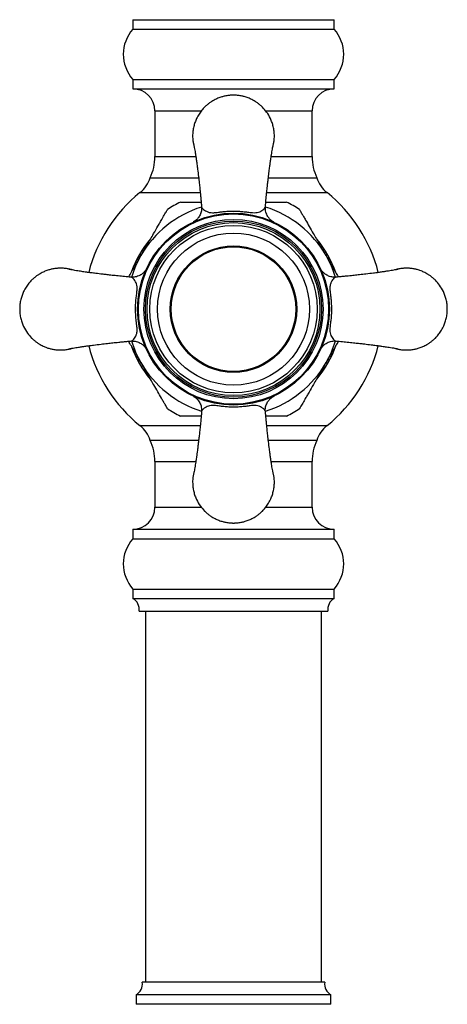
# Model space of a CAD drawing. Units: millimetres. Extents: x 120 to 2492, y 153 to 3444.
# Drawn here: x 686 to 754, y 1555 to 1712 of the extents above; entities that cross this region are included whole.
import ezdxf

# ---------------------------------------------------------------- set-up
doc = ezdxf.new("R2010")
doc.units = ezdxf.units.MM
doc.header["$LTSCALE"] = 12

msp = doc.modelspace()

# ---------------------------------------------------------------- linework, layer by layer
at = {"color": 7, "linetype": 'Continuous', "lineweight": 25}
for p, q in [((703.87, 1711.829), (703.87, 1710.329)), ((703.87, 1711.829), (735.87, 1711.829)), ((735.87, 1710.329), (735.87, 1711.829)), ((703.87, 1710.329), (735.87, 1710.329)), ((703.87, 1702.329), (703.87, 1700.829)), ((703.87, 1702.329), (735.87, 1702.329)), ((735.87, 1700.829), (735.87, 1702.329)), ((703.87, 1700.829), (735.87, 1700.829)), ((707.37, 1697.329), (707.37, 1690.074)), ((732.37, 1690.074), (732.37, 1697.329)), ((706.626, 1686.707), (714.307, 1686.707)), ((725.415, 1686.707), (733.113, 1686.707)), ((714.324, 1644.951), (706.626, 1644.951)), ((733.113, 1644.951), (725.432, 1644.951)), ((707.37, 1641.584), (707.37, 1634.329)), ((732.37, 1634.329), (732.37, 1641.584)), ((703.87, 1630.829), (703.87, 1629.329)), ((703.87, 1630.829), (735.87, 1630.829)), ((735.87, 1629.329), (735.87, 1630.829)), ((703.87, 1629.329), (735.87, 1629.329)), ((703.87, 1621.329), (703.87, 1619.829)), ((703.87, 1621.329), (735.87, 1621.329)), ((703.87, 1619.829), (735.87, 1619.829)), ((735.87, 1619.829), (735.87, 1621.329)), ((704.87, 1617.829), (734.87, 1617.829)), ((705.87, 1617.829), (705.87, 1558.829)), ((733.87, 1558.829), (733.87, 1617.829)), ((734.37, 1558.829), (705.37, 1558.829)), ((704.37, 1556.829), (704.37, 1555.329)), ((735.37, 1556.829), (704.37, 1556.829)), ((735.37, 1555.329), (735.37, 1556.829)), ((735.37, 1555.329), (704.37, 1555.329))]:
    msp.add_line(p, q, dxfattribs=at)
at = {"color": 8, "linetype": 'Continuous', "lineweight": 25}
for p, q in [((707.37, 1697.329), (714.745, 1697.329)), ((724.977, 1697.329), (732.37, 1697.329)), ((707.37, 1690.074), (713.86, 1690.074)), ((725.879, 1690.074), (732.37, 1690.074)), ((705, 1684.348), (714.581, 1684.348)), ((725.166, 1684.348), (734.739, 1684.348)), ((705, 1647.31), (714.581, 1647.31)), ((725.166, 1647.31), (734.739, 1647.31)), ((707.37, 1641.584), (713.86, 1641.584)), ((725.879, 1641.584), (732.37, 1641.584)), ((707.37, 1634.329), (714.762, 1634.329)), ((724.994, 1634.329), (732.37, 1634.329))]:
    msp.add_line(p, q, dxfattribs=at)
at = {"color": 7, "linetype": 'Continuous', "lineweight": 25}
for radius in [15.25, 15.116, 14.25, 14, 13.75, 13.3, 12.078, 10.05, 10, 9.9]:
    msp.add_circle((719.87, 1665.829), radius, dxfattribs=at)
for centre, radius, start, end in [((708.342, 1706.329), 6, 138.18969, 221.81031), ((731.398, 1706.329), 6, 318.18969, 41.81031), ((703.87, 1697.329), 3.5, 0, 90), ((735.87, 1697.329), 3.5, 90, 180), ((699.37, 1690.074), 8, 335.10807, 0), ((740.37, 1690.074), 8, 180, 204.89193), ((701.87, 1688.247), 5, 308.76201, 342.05734), ((737.87, 1688.247), 5, 197.94266, 231.23799), ((719.87, 1665.829), 23.75, 128.76201, 165.8273), ((719.87, 1665.829), 23.75, 14.1837, 51.23799), ((719.87, 1665.829), 18.99, 116.43303, 123.58578), ((719.87, 1665.829), 18.99, 56.43482, 63.57622), ((719.87, 1665.829), 23.75, 194.17943, 231.23799), ((719.87, 1665.829), 23.75, 308.76201, 345.82219), ((719.87, 1665.829), 18.99, 236.436, 243.57723), ((719.87, 1665.829), 18.99, 296.43347, 303.58559), ((701.87, 1643.411), 5, 17.94266, 51.23799), ((737.87, 1643.411), 5, 128.76201, 162.05734), ((699.37, 1641.584), 8, 0, 24.89193), ((740.37, 1641.584), 8, 155.10807, 180), ((703.87, 1634.329), 3.5, 270, 0), ((735.87, 1634.329), 3.5, 180, 270), ((708.342, 1625.329), 6, 138.18969, 221.81031), ((731.398, 1625.329), 6, 318.18969, 41.81031), ((702.886, 1618.087), 2, 352.57721, 60.55289), ((736.853, 1618.087), 2, 119.44711, 187.42279), ((703.386, 1558.571), 2, 299.44711, 7.42279), ((736.353, 1558.571), 2, 172.57721, 240.55289)]:
    msp.add_arc(centre, radius, start, end, dxfattribs=at)
at = {"color": 8, "linetype": 'Continuous', "lineweight": 25}
for radius, start, end in [(17, 107.33806, 150), (17, 30, 72.65), (17.294, 139.82482, 159.87606), (17.294, 19.62119, 39.79953), (17, 150, 162.67815), (17, 17.33225, 30), (17, 197.33225, 210), (17, 330, 342.67815), (17.294, 200.12129, 220.08632), (17.294, 320.20356, 340.39439), (17, 210, 252.67448), (17, 287.34025, 330)]:
    msp.add_arc((719.87, 1665.829), radius, start, end, dxfattribs=at)
at = {"color": 7, "linetype": 'Continuous', "lineweight": 25}
for points, knots in [([(726.37, 1693.329), (726.361, 1693.589), (726.343, 1694.095), (726.208, 1694.825), (726.011, 1695.496), (725.685, 1696.283), (725.193, 1697.115), (724.591, 1697.82), (724.083, 1698.287), (723.692, 1698.593), (723.319, 1698.843), (722.972, 1699.045), (722.654, 1699.205), (722.342, 1699.343), (722.035, 1699.461), (721.734, 1699.558), (721.469, 1699.631), (721.212, 1699.691), (720.939, 1699.743), (720.641, 1699.785), (720.396, 1699.809), (720.209, 1699.821), (720.087, 1699.826), (719.972, 1699.828), (719.881, 1699.829), (719.802, 1699.829), (719.722, 1699.827), (719.604, 1699.824), (719.443, 1699.816), (719.269, 1699.802), (719.053, 1699.779), (718.801, 1699.743), (718.432, 1699.672), (717.955, 1699.55), (717.49, 1699.385), (717.085, 1699.205), (716.768, 1699.045), (716.42, 1698.843), (716.047, 1698.593), (715.656, 1698.287), (715.321, 1697.979), (715.042, 1697.686), (714.818, 1697.425), (714.598, 1697.137), (714.384, 1696.822), (714.18, 1696.48), (713.955, 1696.043), (713.729, 1695.496), (713.531, 1694.825), (713.4, 1694.095), (713.356, 1693.329), (713.389, 1692.631), (713.475, 1692.203), (713.509, 1692.031)], [0, 0, 0, 0, 0.0358914, 0.0699192, 0.1020832, 0.132383, 0.1873307, 0.234839, 0.2598105, 0.2826267, 0.3032873, 0.3217921, 0.3381408, 0.3523332, 0.3688967, 0.3834959, 0.3961305, 0.4068006, 0.4199237, 0.4345317, 0.4483034, 0.4539598, 0.4603969, 0.4651176, 0.4698416, 0.472972, 0.476095, 0.4808027, 0.4893012, 0.4983848, 0.5048379, 0.5193224, 0.533581, 0.5566736, 0.5873362, 0.6015301, 0.6178796, 0.6363847, 0.657045, 0.6798604, 0.7048305, 0.7198525, 0.7357038, 0.7523844, 0.7698942, 0.7882332, 0.8074014, 0.837701, 0.8698647, 0.903892, 0.9397827, 0.9756746, 1, 1, 1, 1]), ([(713.506, 1692.057), (713.506, 1692.059), (713.507, 1692.074), (713.534, 1692.003), (713.579, 1691.821), (713.64, 1691.525), (713.709, 1691.147), (713.78, 1690.722), (713.839, 1690.349), (713.886, 1690.04), (713.928, 1689.755), (713.984, 1689.369), (714.062, 1688.811), (714.174, 1687.956), (714.297, 1686.946), (714.416, 1685.928), (714.499, 1685.159), (714.561, 1684.565), (714.615, 1684.041), (714.672, 1683.474), (714.728, 1682.889), (714.771, 1682.419), (714.794, 1682.141), (714.802, 1682.048)], [0, 0, 0, 0, 0.0137216, 0.0842967, 0.1468685, 0.2021296, 0.2651643, 0.3164534, 0.3560652, 0.3838834, 0.4076838, 0.4355739, 0.4853602, 0.5453224, 0.632377, 0.7077034, 0.7698652, 0.7996924, 0.838555, 0.8866495, 0.9287606, 0.9760431, 1, 1, 1, 1]), ([(724.937, 1682.044), (724.947, 1682.165), (724.983, 1682.597), (725.059, 1683.394), (725.158, 1684.384), (725.254, 1685.296), (725.337, 1686.051), (725.409, 1686.665), (725.474, 1687.207), (725.532, 1687.68), (725.586, 1688.114), (725.633, 1688.473), (725.674, 1688.781), (725.709, 1689.035), (725.747, 1689.309), (725.791, 1689.617), (725.846, 1689.992), (725.908, 1690.401), (725.979, 1690.843), (726.054, 1691.281), (726.128, 1691.675), (726.191, 1691.956), (726.229, 1692.074), (726.231, 1692.055), (726.232, 1692.05)], [0, 0, 0, 0, 0.0307338, 0.1096834, 0.1885138, 0.2546758, 0.3086544, 0.3535723, 0.3901536, 0.4288306, 0.4589644, 0.4881882, 0.5126137, 0.532432, 0.5500025, 0.5797463, 0.6115664, 0.6513789, 0.6990959, 0.754739, 0.8185162, 0.8909544, 0.9730996, 1, 1, 1, 1]), ([(726.23, 1692.031), (726.265, 1692.204), (726.352, 1692.631), (726.363, 1693.068), (726.37, 1693.329)], [0, 0, 0, 0, 0.4039396, 1, 1, 1, 1]), ([(711.418, 1682.829), (711.418, 1682.829), (711.418, 1682.829), (711.605, 1682.829), (711.936, 1682.829), (712.353, 1682.829), (712.922, 1682.829), (713.729, 1682.829), (714.362, 1682.829), (714.733, 1682.829)], [0, 0, 0, 0, 0.06188092, 0.22539308, 0.33280386, 0.4432924, 0.60340509, 0.7678187, 1, 1, 1, 1]), ([(725.007, 1682.829), (725.264, 1682.829), (725.891, 1682.829), (726.642, 1682.829), (727.256, 1682.829), (727.663, 1682.829), (727.999, 1682.829), (728.272, 1682.829), (728.301, 1682.829), (728.317, 1682.829)], [0, 0, 0, 0, 0.1602648, 0.3922202, 0.5062208, 0.6220992, 0.7363197, 0.8546888, 1, 1, 1, 1]), ([(705.147, 1674.329), (705.484, 1674.912), (706.161, 1676.084), (707.072, 1677.663), (707.753, 1678.842), (708.205, 1679.625), (708.59, 1680.292), (708.914, 1680.852), (709.157, 1681.273), (709.309, 1681.537), (709.396, 1681.688), (709.372, 1681.647), (709.369, 1681.642)], [0, 0, 0, 0, 0.195481, 0.3934442, 0.5350069, 0.6073724, 0.680481, 0.7924245, 0.8481998, 0.905696, 0.9884289, 1, 1, 1, 1]), ([(714.785, 1682.059), (714.787, 1682.048), (714.807, 1681.911), (714.788, 1681.648), (714.731, 1681.287), (714.624, 1680.957), (714.483, 1680.662), (714.318, 1680.406), (714.141, 1680.191), (713.964, 1680.017), (713.804, 1679.888), (713.675, 1679.798), (713.585, 1679.742), (713.527, 1679.708), (713.488, 1679.687), (713.476, 1679.681), (713.47, 1679.677)], [0, 0, 0, 0, 0.0097078, 0.1309841, 0.2460947, 0.3551302, 0.4578834, 0.5538556, 0.6421871, 0.7213761, 0.7882622, 0.8384626, 0.8770042, 0.9100914, 0.9500744, 1, 1, 1, 1]), ([(714.795, 1682.108), (714.795, 1682.108), (714.795, 1682.069), (714.823, 1681.965), (714.962, 1681.783), (715.221, 1681.573), (715.558, 1681.364), (715.918, 1681.218), (716.309, 1681.15), (716.657, 1681.145), (717.062, 1681.178), (717.504, 1681.232), (718.101, 1681.307), (718.893, 1681.389), (719.512, 1681.403), (719.87, 1681.411)], [0, 0, 0, 0, 0.00000574, 0.07506597, 0.19015754, 0.30622004, 0.41998889, 0.53460056, 0.59932309, 0.6655259, 0.70624997, 0.76240899, 0.82050354, 0.89634475, 1, 1, 1, 1]), ([(719.87, 1681.411), (720.12, 1681.407), (720.624, 1681.399), (721.377, 1681.337), (722.012, 1681.261), (722.515, 1681.197), (722.986, 1681.148), (723.463, 1681.144), (723.877, 1681.236), (724.248, 1681.401), (724.57, 1681.609), (724.854, 1681.856), (724.944, 1682.022), (724.945, 1682.108), (724.945, 1682.108)], [0, 0, 0, 0, 0.072641, 0.1465633, 0.2225104, 0.2688245, 0.3163142, 0.3997447, 0.4953981, 0.5929631, 0.7139013, 0.8355846, 0.9999942, 1, 1, 1, 1]), ([(726.278, 1679.671), (726.251, 1679.685), (726.164, 1679.732), (726.005, 1679.833), (725.8, 1679.991), (725.557, 1680.227), (725.325, 1680.532), (725.138, 1680.889), (725.011, 1681.254), (724.948, 1681.643), (724.928, 1681.922), (724.95, 1682.064), (724.951, 1682.072)], [0, 0, 0, 0, 0.0330602, 0.1067816, 0.1917783, 0.3006071, 0.4552771, 0.5852976, 0.7152759, 0.8518361, 0.9918322, 1, 1, 1, 1]), ([(730.366, 1681.649), (730.365, 1681.651), (730.356, 1681.667), (730.429, 1681.54), (730.574, 1681.289), (730.757, 1680.971), (731.009, 1680.535), (731.401, 1679.857), (731.92, 1678.958), (732.668, 1677.662), (733.565, 1676.109), (734.248, 1674.925), (734.592, 1674.329)], [0, 0, 0, 0, 0.0145535, 0.0962989, 0.1467805, 0.1987192, 0.2718676, 0.3470053, 0.4734466, 0.603041, 0.7999939, 1, 1, 1, 1]), ([(703.205, 1670.965), (703.353, 1671.221), (703.853, 1672.087), (704.505, 1673.217), (705.006, 1674.085), (705.147, 1674.329)], [0, 0, 0, 0, 0.2311456, 0.784024, 1, 1, 1, 1]), ([(734.592, 1674.329), (734.81, 1673.951), (735.319, 1673.07), (735.972, 1671.938), (736.394, 1671.208), (736.533, 1670.967)], [0, 0, 0, 0, 0.3342232, 0.7802249, 1, 1, 1, 1]), ([(692.37, 1672.329), (692.347, 1672.329), (692.302, 1672.329), (692.222, 1672.327), (692.104, 1672.324), (691.943, 1672.316), (691.769, 1672.302), (691.553, 1672.279), (691.301, 1672.243), (690.932, 1672.172), (690.455, 1672.05), (689.99, 1671.885), (689.585, 1671.705), (689.268, 1671.545), (688.92, 1671.343), (688.547, 1671.093), (688.156, 1670.787), (687.821, 1670.479), (687.542, 1670.186), (687.318, 1669.925), (687.098, 1669.637), (686.884, 1669.322), (686.68, 1668.98), (686.455, 1668.543), (686.229, 1667.996), (686.03, 1667.325), (685.9, 1666.595), (685.854, 1665.829), (685.9, 1665.062), (686.03, 1664.333), (686.229, 1663.662), (686.554, 1662.875), (687.047, 1662.043), (687.648, 1661.338), (688.156, 1660.87), (688.547, 1660.565), (688.92, 1660.314), (689.268, 1660.113), (689.585, 1659.953), (689.897, 1659.815), (690.204, 1659.697), (690.506, 1659.6), (690.77, 1659.527), (691.027, 1659.467), (691.301, 1659.415), (691.598, 1659.372), (691.844, 1659.349), (692.03, 1659.337), (692.152, 1659.332), (692.267, 1659.329), (692.358, 1659.329), (692.438, 1659.329), (692.517, 1659.33), (692.635, 1659.334), (692.796, 1659.342), (692.97, 1659.356), (693.186, 1659.379), (693.439, 1659.414), (693.806, 1659.487), (694.086, 1659.549), (694.258, 1659.611), (694.272, 1659.616)], [0, 0, 0, 0, 0.0030431, 0.006079, 0.0106553, 0.0189167, 0.0277468, 0.0340199, 0.0481002, 0.061961, 0.0844091, 0.1142162, 0.128014, 0.1439074, 0.1618961, 0.1819799, 0.2041587, 0.228432, 0.2430349, 0.2584439, 0.274659, 0.2916802, 0.3095075, 0.3281409, 0.3575951, 0.3888613, 0.4219391, 0.4568284, 0.4917188, 0.5247975, 0.5560642, 0.5855186, 0.6389329, 0.6851146, 0.7093893, 0.7315689, 0.751653, 0.7696415, 0.785534, 0.7993304, 0.8154317, 0.8296235, 0.8419057, 0.852278, 0.8650349, 0.8792353, 0.8926228, 0.8981213, 0.9043788, 0.9089678, 0.9135599, 0.916603, 0.9196389, 0.9242152, 0.9324766, 0.9413067, 0.9475798, 0.9616601, 0.9755209, 0.997969, 1, 1, 1, 1]), ([(694.278, 1672.041), (694.259, 1672.048), (694.152, 1672.083), (693.969, 1672.13), (693.712, 1672.191), (693.439, 1672.243), (693.141, 1672.285), (692.896, 1672.309), (692.709, 1672.321), (692.605, 1672.325), (692.52, 1672.327), (692.452, 1672.329), (692.4, 1672.329), (692.37, 1672.329)], [0, 0, 0, 0, 0.0318812, 0.17354272, 0.2931766, 0.44031458, 0.60410138, 0.75851165, 0.82193181, 0.89410443, 0.9196782, 0.95279246, 1, 1, 1, 1]), ([(703.655, 1670.896), (703.534, 1670.906), (703.102, 1670.943), (702.304, 1671.018), (701.314, 1671.118), (700.402, 1671.213), (699.648, 1671.297), (699.034, 1671.368), (698.491, 1671.434), (698.018, 1671.491), (697.585, 1671.546), (697.225, 1671.592), (696.918, 1671.633), (696.664, 1671.668), (696.39, 1671.706), (696.082, 1671.75), (695.707, 1671.805), (695.297, 1671.868), (694.856, 1671.938), (694.418, 1672.014), (694.024, 1672.088), (693.743, 1672.15), (693.625, 1672.188), (693.644, 1672.19), (693.648, 1672.191)], [0, 0, 0, 0, 0.0307338, 0.1096834, 0.1885138, 0.2546758, 0.3086544, 0.3535723, 0.3901536, 0.4288306, 0.4589644, 0.4881882, 0.5126137, 0.532432, 0.5500025, 0.5797463, 0.6115664, 0.6513789, 0.6990959, 0.754739, 0.8185162, 0.8909544, 0.9730996, 1, 1, 1, 1]), ([(706.028, 1672.238), (706.013, 1672.211), (705.967, 1672.123), (705.865, 1671.964), (705.708, 1671.759), (705.472, 1671.516), (705.166, 1671.284), (704.809, 1671.097), (704.444, 1670.971), (704.056, 1670.907), (703.777, 1670.888), (703.635, 1670.909), (703.627, 1670.911)], [0, 0, 0, 0, 0.0330602, 0.1067816, 0.1917783, 0.3006071, 0.4552771, 0.5852976, 0.7152759, 0.8518361, 0.9918322, 1, 1, 1, 1]), ([(736.099, 1670.913), (736.089, 1670.912), (735.952, 1670.892), (735.689, 1670.91), (735.328, 1670.967), (734.997, 1671.075), (734.703, 1671.215), (734.447, 1671.38), (734.231, 1671.558), (734.058, 1671.735), (733.928, 1671.894), (733.838, 1672.024), (733.782, 1672.114), (733.749, 1672.171), (733.728, 1672.211), (733.721, 1672.222), (733.718, 1672.229)], [0, 0, 0, 0, 0.0097078, 0.1309841, 0.2460947, 0.3551302, 0.4578834, 0.5538556, 0.6421871, 0.7213761, 0.7882622, 0.8384626, 0.8770042, 0.9100914, 0.9500744, 1, 1, 1, 1]), ([(746.097, 1672.193), (746.1, 1672.193), (746.115, 1672.191), (746.044, 1672.164), (745.861, 1672.119), (745.566, 1672.059), (745.188, 1671.99), (744.763, 1671.919), (744.39, 1671.86), (744.081, 1671.812), (743.796, 1671.77), (743.41, 1671.714), (742.851, 1671.637), (741.997, 1671.525), (740.987, 1671.401), (739.969, 1671.282), (739.2, 1671.199), (738.606, 1671.137), (738.082, 1671.083), (737.515, 1671.027), (736.93, 1670.971), (736.46, 1670.928), (736.182, 1670.905), (736.088, 1670.897)], [0, 0, 0, 0, 0.01372157, 0.08429667, 0.14686846, 0.20212964, 0.26516428, 0.31645342, 0.35606521, 0.38388344, 0.40768376, 0.43557386, 0.48536016, 0.54532239, 0.63237701, 0.70770337, 0.76986524, 0.79969236, 0.83855499, 0.88664948, 0.92876056, 0.97604314, 1, 1, 1, 1]), ([(747.37, 1659.329), (747.392, 1659.329), (747.438, 1659.329), (747.517, 1659.33), (747.635, 1659.334), (747.796, 1659.342), (747.97, 1659.356), (748.186, 1659.379), (748.438, 1659.415), (748.807, 1659.485), (749.284, 1659.608), (749.749, 1659.773), (750.154, 1659.953), (750.472, 1660.113), (750.819, 1660.314), (751.192, 1660.565), (751.583, 1660.87), (751.918, 1661.179), (752.197, 1661.472), (752.421, 1661.733), (752.642, 1662.021), (752.856, 1662.335), (753.06, 1662.678), (753.284, 1663.115), (753.51, 1663.662), (753.709, 1664.333), (753.839, 1665.062), (753.885, 1665.829), (753.839, 1666.595), (753.709, 1667.325), (753.51, 1667.996), (753.185, 1668.783), (752.693, 1669.615), (752.091, 1670.32), (751.583, 1670.787), (751.192, 1671.093), (750.819, 1671.343), (750.472, 1671.545), (750.154, 1671.705), (749.842, 1671.843), (749.535, 1671.961), (749.234, 1672.058), (748.969, 1672.131), (748.712, 1672.191), (748.439, 1672.243), (748.141, 1672.285), (747.896, 1672.309), (747.709, 1672.321), (747.587, 1672.326), (747.472, 1672.328), (747.381, 1672.329), (747.302, 1672.329), (747.222, 1672.327), (747.104, 1672.324), (746.943, 1672.316), (746.769, 1672.302), (746.553, 1672.279), (746.301, 1672.243), (745.933, 1672.17), (745.653, 1672.109), (745.481, 1672.047), (745.467, 1672.042)], [0, 0, 0, 0, 0.0030431, 0.006079, 0.0106553, 0.0189167, 0.0277468, 0.0340199, 0.0481002, 0.061961, 0.0844091, 0.1142162, 0.128014, 0.1439074, 0.1618961, 0.1819799, 0.2041587, 0.228432, 0.2430349, 0.2584439, 0.274659, 0.2916803, 0.3095075, 0.3281409, 0.3575951, 0.3888613, 0.4219391, 0.4568284, 0.4917188, 0.5247975, 0.5560642, 0.5855186, 0.6389329, 0.6851146, 0.7093893, 0.7315689, 0.751653, 0.7696415, 0.785534, 0.7993304, 0.8154317, 0.8296235, 0.8419057, 0.852278, 0.8650349, 0.8792353, 0.8926228, 0.8981213, 0.9043788, 0.9089678, 0.9135599, 0.916603, 0.9196389, 0.9242152, 0.9324766, 0.9413067, 0.9475798, 0.9616601, 0.9755209, 0.997969, 1, 1, 1, 1]), ([(704.288, 1665.829), (704.292, 1666.079), (704.3, 1666.584), (704.361, 1667.336), (704.438, 1667.971), (704.502, 1668.474), (704.551, 1668.945), (704.554, 1669.422), (704.463, 1669.837), (704.298, 1670.207), (704.09, 1670.529), (703.842, 1670.813), (703.676, 1670.903), (703.59, 1670.904), (703.59, 1670.904)], [0, 0, 0, 0, 0.072641, 0.1465633, 0.2225104, 0.2688245, 0.3163142, 0.3997447, 0.4953981, 0.5929631, 0.7139013, 0.8355846, 0.9999942, 1, 1, 1, 1]), ([(736.149, 1670.904), (736.149, 1670.904), (736.11, 1670.904), (736.005, 1670.876), (735.824, 1670.736), (735.613, 1670.478), (735.405, 1670.14), (735.258, 1669.78), (735.191, 1669.39), (735.186, 1669.041), (735.219, 1668.637), (735.273, 1668.195), (735.348, 1667.597), (735.429, 1666.805), (735.443, 1666.186), (735.451, 1665.829)], [0, 0, 0, 0, 0.0000057, 0.075066, 0.1901575, 0.30622, 0.4199889, 0.5346006, 0.5993231, 0.6655259, 0.70625, 0.762409, 0.8205035, 0.8963448, 1, 1, 1, 1]), ([(703.59, 1660.754), (703.59, 1660.754), (703.63, 1660.754), (703.734, 1660.782), (703.916, 1660.922), (704.126, 1661.18), (704.334, 1661.518), (704.481, 1661.877), (704.549, 1662.268), (704.553, 1662.617), (704.521, 1663.021), (704.467, 1663.463), (704.391, 1664.061), (704.31, 1664.853), (704.296, 1665.472), (704.288, 1665.829)], [0, 0, 0, 0, 0.0000057, 0.075066, 0.1901575, 0.30622, 0.4199889, 0.5346006, 0.5993231, 0.6655259, 0.70625, 0.762409, 0.8205035, 0.8963448, 1, 1, 1, 1]), ([(735.451, 1665.829), (735.447, 1665.579), (735.439, 1665.074), (735.378, 1664.321), (735.302, 1663.687), (735.238, 1663.183), (735.189, 1662.713), (735.185, 1662.235), (735.277, 1661.821), (735.442, 1661.451), (735.65, 1661.129), (735.897, 1660.844), (736.063, 1660.754), (736.149, 1660.754), (736.149, 1660.754)], [0, 0, 0, 0, 0.072641, 0.1465633, 0.2225104, 0.2688245, 0.3163142, 0.3997447, 0.4953981, 0.5929631, 0.7139013, 0.8355846, 0.9999942, 1, 1, 1, 1]), ([(693.642, 1659.465), (693.64, 1659.465), (693.625, 1659.467), (693.696, 1659.493), (693.878, 1659.539), (694.173, 1659.599), (694.551, 1659.668), (694.976, 1659.739), (695.35, 1659.798), (695.659, 1659.845), (695.944, 1659.888), (696.33, 1659.944), (696.888, 1660.021), (697.743, 1660.133), (698.753, 1660.257), (699.771, 1660.376), (700.539, 1660.458), (701.133, 1660.521), (701.658, 1660.575), (702.225, 1660.631), (702.81, 1660.687), (703.28, 1660.73), (703.558, 1660.753), (703.651, 1660.761)], [0, 0, 0, 0, 0.01372157, 0.08429667, 0.14686846, 0.20212964, 0.26516428, 0.31645342, 0.35606521, 0.38388344, 0.40768376, 0.43557386, 0.48536016, 0.54532239, 0.63237701, 0.70770337, 0.76986524, 0.79969236, 0.83855499, 0.88664948, 0.92876056, 0.97604314, 1, 1, 1, 1]), ([(705.147, 1657.329), (704.929, 1657.707), (704.42, 1658.588), (703.761, 1659.73), (703.334, 1660.47), (703.189, 1660.721)], [0, 0, 0, 0, 0.3312026, 0.7731734, 1, 1, 1, 1]), ([(703.64, 1660.745), (703.65, 1660.746), (703.787, 1660.766), (704.05, 1660.748), (704.412, 1660.691), (704.742, 1660.583), (705.037, 1660.442), (705.293, 1660.277), (705.508, 1660.1), (705.681, 1659.923), (705.811, 1659.763), (705.901, 1659.634), (705.957, 1659.544), (705.99, 1659.487), (706.012, 1659.447), (706.018, 1659.436), (706.021, 1659.429)], [0, 0, 0, 0, 0.0097078, 0.1309841, 0.2460947, 0.3551302, 0.4578834, 0.5538556, 0.6421871, 0.7213761, 0.7882622, 0.8384626, 0.8770042, 0.9100914, 0.9500744, 1, 1, 1, 1]), ([(733.711, 1659.42), (733.726, 1659.447), (733.773, 1659.535), (733.874, 1659.694), (734.032, 1659.898), (734.267, 1660.142), (734.573, 1660.374), (734.93, 1660.56), (735.295, 1660.687), (735.684, 1660.751), (735.963, 1660.77), (736.104, 1660.748), (736.112, 1660.747)], [0, 0, 0, 0, 0.0330602, 0.1067816, 0.1917783, 0.3006071, 0.4552771, 0.5852976, 0.7152759, 0.8518361, 0.9918322, 1, 1, 1, 1]), ([(736.551, 1660.721), (736.398, 1660.456), (735.892, 1659.581), (735.234, 1658.441), (734.733, 1657.573), (734.592, 1657.329)], [0, 0, 0, 0, 0.2377036, 0.7858662, 1, 1, 1, 1]), ([(736.085, 1660.761), (736.206, 1660.751), (736.637, 1660.715), (737.435, 1660.64), (738.425, 1660.54), (739.337, 1660.445), (740.091, 1660.361), (740.705, 1660.29), (741.248, 1660.224), (741.721, 1660.166), (742.154, 1660.112), (742.514, 1660.066), (742.822, 1660.025), (743.076, 1659.99), (743.35, 1659.952), (743.658, 1659.908), (744.032, 1659.853), (744.442, 1659.79), (744.884, 1659.719), (745.322, 1659.644), (745.715, 1659.57), (745.997, 1659.508), (746.115, 1659.469), (746.096, 1659.467), (746.091, 1659.467)], [0, 0, 0, 0, 0.0307338, 0.1096834, 0.1885138, 0.2546758, 0.3086544, 0.3535723, 0.3901536, 0.4288306, 0.4589644, 0.4881882, 0.5126137, 0.532432, 0.5500025, 0.5797463, 0.6115664, 0.6513789, 0.6990959, 0.754739, 0.8185162, 0.8909544, 0.9730996, 1, 1, 1, 1]), ([(745.461, 1659.617), (745.481, 1659.61), (745.587, 1659.575), (745.771, 1659.528), (746.027, 1659.467), (746.301, 1659.415), (746.598, 1659.372), (746.844, 1659.349), (747.03, 1659.337), (747.134, 1659.333), (747.219, 1659.331), (747.287, 1659.329), (747.339, 1659.329), (747.37, 1659.329)], [0, 0, 0, 0, 0.0318812, 0.17354272, 0.2931766, 0.44031458, 0.60410138, 0.75851165, 0.82193181, 0.89410443, 0.9196782, 0.95279246, 1, 1, 1, 1]), ([(709.373, 1650.009), (709.375, 1650.007), (709.384, 1649.991), (709.311, 1650.118), (709.166, 1650.369), (708.982, 1650.687), (708.73, 1651.123), (708.339, 1651.801), (707.82, 1652.7), (707.072, 1653.995), (706.175, 1655.549), (705.491, 1656.733), (705.147, 1657.329)], [0, 0, 0, 0, 0.01453888, 0.09628546, 0.14676783, 0.19870734, 0.27185683, 0.34699559, 0.47343879, 0.60303514, 0.79999089, 1, 1, 1, 1]), ([(734.592, 1657.329), (734.256, 1656.746), (733.579, 1655.573), (732.667, 1653.994), (731.986, 1652.816), (731.534, 1652.033), (731.149, 1651.366), (730.826, 1650.805), (730.583, 1650.385), (730.431, 1650.121), (730.344, 1649.97), (730.367, 1650.011), (730.37, 1650.016)], [0, 0, 0, 0, 0.19544725, 0.39337619, 0.53491446, 0.6072675, 0.68036342, 0.79228763, 0.84805323, 0.90553949, 0.98825817, 1, 1, 1, 1]), ([(713.489, 1651.97), (713.497, 1651.966), (713.512, 1651.958), (713.571, 1651.924), (713.671, 1651.863), (713.809, 1651.767), (713.988, 1651.619), (714.204, 1651.401), (714.415, 1651.115), (714.591, 1650.784), (714.718, 1650.428), (714.786, 1650.043), (714.807, 1649.761), (714.786, 1649.615), (714.785, 1649.602)], [0, 0, 0, 0, 0.0430026, 0.0879612, 0.1313939, 0.1884514, 0.2588311, 0.3611225, 0.488574, 0.6048296, 0.7270641, 0.8557291, 0.9879646, 1, 1, 1, 1]), ([(724.934, 1649.6), (724.93, 1649.642), (724.911, 1649.811), (724.94, 1650.103), (725.014, 1650.46), (725.135, 1650.784), (725.287, 1651.07), (725.462, 1651.317), (725.645, 1651.521), (725.821, 1651.681), (725.975, 1651.797), (726.095, 1651.876), (726.179, 1651.925), (726.236, 1651.956), (726.254, 1651.966), (726.264, 1651.971)], [0, 0, 0, 0, 0.0395755, 0.1600399, 0.2743803, 0.3826596, 0.4846378, 0.5797452, 0.666891, 0.7437851, 0.8063545, 0.8551155, 0.8993067, 0.9456483, 1, 1, 1, 1]), ([(726.311, 1652.006), (726.351, 1652.025), (726.405, 1652.05), (726.349, 1652.024), (726.335, 1652.017)], [0, 0, 0, 0, 0.7425921, 1, 1, 1, 1]), ([(714.802, 1649.612), (714.782, 1649.38), (714.73, 1648.771), (714.635, 1647.804), (714.531, 1646.792), (714.439, 1645.933), (714.355, 1645.202), (714.276, 1644.539), (714.21, 1644.001), (714.153, 1643.542), (714.106, 1643.183), (714.065, 1642.875), (714.03, 1642.621), (713.992, 1642.348), (713.949, 1642.04), (713.893, 1641.666), (713.831, 1641.256), (713.76, 1640.815), (713.685, 1640.377), (713.611, 1639.983), (713.548, 1639.702), (713.51, 1639.584), (713.508, 1639.603), (713.508, 1639.608)], [0, 0, 0, 0, 0.057904, 0.1521038, 0.2233285, 0.2820866, 0.3391079, 0.3842876, 0.428767, 0.4589074, 0.4881341, 0.5125548, 0.5323607, 0.5499145, 0.5796493, 0.6114682, 0.6512843, 0.6990096, 0.7546657, 0.8184607, 0.8909214, 0.9730943, 1, 1, 1, 1]), ([(724.945, 1649.55), (724.945, 1649.55), (724.944, 1649.606), (724.894, 1649.742), (724.677, 1649.969), (724.35, 1650.198), (723.968, 1650.39), (723.591, 1650.493), (723.169, 1650.516), (722.777, 1650.49), (722.264, 1650.43), (721.62, 1650.346), (720.809, 1650.271), (719.959, 1650.239), (719.134, 1650.259), (718.344, 1650.322), (717.703, 1650.4), (717.189, 1650.465), (716.723, 1650.512), (716.257, 1650.511), (715.851, 1650.418), (715.462, 1650.242), (715.115, 1650.011), (714.86, 1649.767), (714.795, 1649.616), (714.795, 1649.55), (714.795, 1649.55)], [0, 0, 0, 0, 0.0000029, 0.0539377, 0.1209229, 0.1885469, 0.2401914, 0.2924128, 0.3218396, 0.3522389, 0.3744276, 0.4136249, 0.4545291, 0.495404, 0.5372229, 0.5741686, 0.6121363, 0.6364292, 0.6614143, 0.7010787, 0.7490914, 0.798035, 0.8670495, 0.9366437, 0.9999971, 1, 1, 1, 1]), ([(726.234, 1639.601), (726.233, 1639.599), (726.232, 1639.584), (726.205, 1639.655), (726.16, 1639.837), (726.099, 1640.132), (726.031, 1640.51), (725.96, 1640.935), (725.901, 1641.308), (725.853, 1641.617), (725.811, 1641.901), (725.755, 1642.287), (725.678, 1642.845), (725.566, 1643.7), (725.442, 1644.709), (725.323, 1645.727), (725.241, 1646.495), (725.178, 1647.089), (725.124, 1647.613), (725.068, 1648.181), (725.012, 1648.765), (724.968, 1649.237), (724.945, 1649.517), (724.938, 1649.611)], [0, 0, 0, 0, 0.0136983, 0.0842451, 0.1467925, 0.2020326, 0.2650438, 0.3163148, 0.3559141, 0.3837257, 0.4075142, 0.435391, 0.4851539, 0.5450881, 0.6321092, 0.7074088, 0.7695497, 0.7993664, 0.8382158, 0.8862943, 0.9283914, 0.9756583, 1, 1, 1, 1]), ([(714.733, 1648.829), (714.476, 1648.829), (713.848, 1648.829), (713.098, 1648.829), (712.483, 1648.829), (712.076, 1648.829), (711.74, 1648.829), (711.467, 1648.829), (711.438, 1648.829), (711.422, 1648.829)], [0, 0, 0, 0, 0.160407, 0.3923465, 0.5063393, 0.6222097, 0.7364223, 0.8547833, 1, 1, 1, 1]), ([(728.321, 1648.829), (728.321, 1648.829), (728.321, 1648.829), (728.134, 1648.829), (727.803, 1648.829), (727.386, 1648.829), (726.818, 1648.829), (726.011, 1648.829), (725.377, 1648.829), (725.006, 1648.829)], [0, 0, 0, 0, 0.0618329, 0.2253537, 0.3327701, 0.4432644, 0.6033856, 0.7678078, 1, 1, 1, 1]), ([(713.37, 1638.329), (713.379, 1638.069), (713.396, 1637.562), (713.531, 1636.833), (713.729, 1636.162), (714.054, 1635.375), (714.547, 1634.543), (715.148, 1633.838), (715.656, 1633.37), (716.047, 1633.065), (716.42, 1632.814), (716.768, 1632.613), (717.085, 1632.453), (717.397, 1632.315), (717.704, 1632.197), (718.006, 1632.1), (718.27, 1632.027), (718.527, 1631.967), (718.801, 1631.915), (719.098, 1631.872), (719.344, 1631.849), (719.53, 1631.837), (719.652, 1631.832), (719.767, 1631.829), (719.858, 1631.829), (719.938, 1631.829), (720.017, 1631.83), (720.135, 1631.834), (720.296, 1631.842), (720.47, 1631.856), (720.686, 1631.879), (720.938, 1631.915), (721.307, 1631.985), (721.784, 1632.108), (722.249, 1632.273), (722.654, 1632.453), (722.972, 1632.613), (723.319, 1632.814), (723.692, 1633.065), (724.083, 1633.37), (724.418, 1633.679), (724.697, 1633.972), (724.921, 1634.233), (725.142, 1634.521), (725.356, 1634.835), (725.56, 1635.178), (725.784, 1635.615), (726.01, 1636.162), (726.209, 1636.833), (726.34, 1637.562), (726.383, 1638.329), (726.35, 1639.026), (726.264, 1639.454), (726.23, 1639.627)], [0, 0, 0, 0, 0.0358914, 0.0699192, 0.1020832, 0.132383, 0.1873307, 0.234839, 0.2598105, 0.2826267, 0.3032873, 0.3217921, 0.3381408, 0.3523332, 0.3688967, 0.3834959, 0.3961305, 0.4068006, 0.4199237, 0.4345317, 0.4483034, 0.4539598, 0.4603969, 0.4651176, 0.4698416, 0.472972, 0.476095, 0.4808027, 0.4893012, 0.4983848, 0.5048379, 0.5193224, 0.533581, 0.5566736, 0.5873362, 0.6015301, 0.6178796, 0.6363847, 0.657045, 0.6798604, 0.7048305, 0.7198525, 0.7357038, 0.7523844, 0.7698942, 0.7882332, 0.8074014, 0.837701, 0.8698647, 0.903892, 0.9397827, 0.9756746, 1, 1, 1, 1]), ([(713.509, 1639.627), (713.474, 1639.454), (713.387, 1639.026), (713.376, 1638.589), (713.37, 1638.329)], [0, 0, 0, 0, 0.4039396, 1, 1, 1, 1])]:
    msp.add_open_spline(points, degree=3, knots=knots, dxfattribs=at)

doc.saveas('drawing.dxf')
